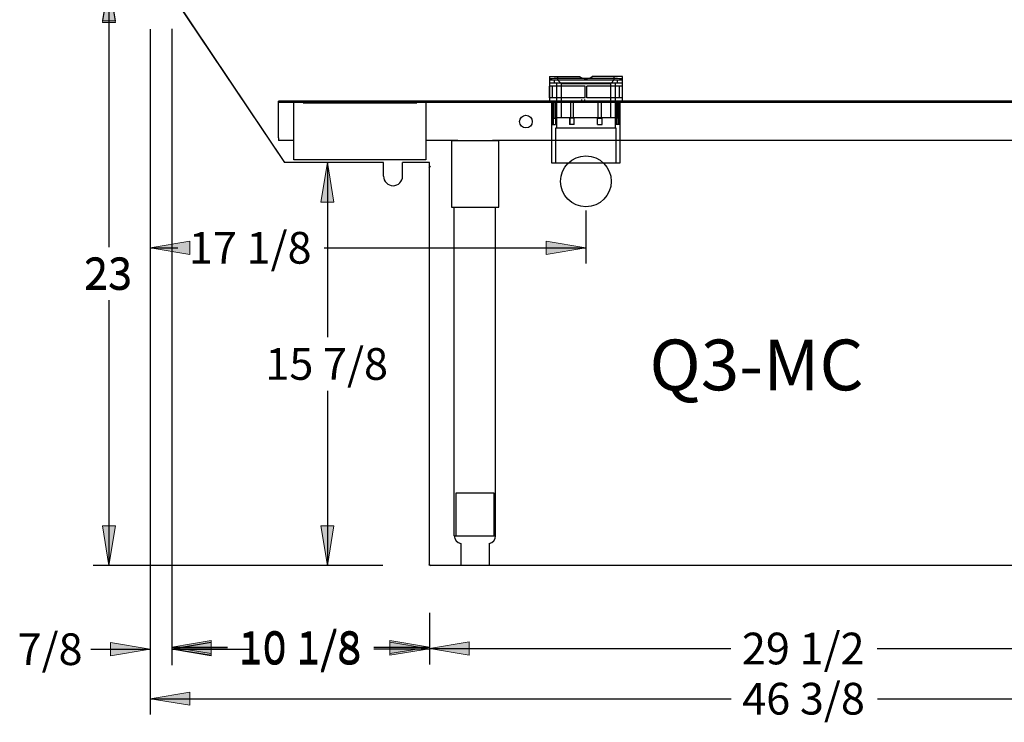
# Model space of a CAD drawing. Units: inches. Extents: x -178 to 279, y 112 to 448.
# Drawn here: x -124 to -85, y 357 to 384 of the extents above; entities that cross this region are included whole.
import ezdxf
from ezdxf.enums import TextEntityAlignment as Align
from ezdxf.lldxf.tags import DXFTag

# ---------------------------------------------------------------- set-up
doc = ezdxf.new("R2010")
doc.units = ezdxf.units.IN
doc.header["$MEASUREMENT"] = 0
for name, color, linetype in [('Default', 7, 'Continuous'), ('ESGV_GRAV_COIL_PACKAGE', 7, 'Continuous'), ('HUMIDITY_PACKAGE', 7, 'Continuous')]:
    doc.layers.add(name, color=color, linetype=linetype)
doc.styles.add('SEACAD_arial_ttf', font='arial.ttf', dxfattribs={"height": 0.2})
tags = doc.linetypes.add('HIDDEN2', pattern=[0.1875, 0.125, -0.0625]).pattern_tags.tags
tags[6:7] = [DXFTag(74, 4), DXFTag(75, 0), DXFTag(340, '0'), DXFTag(46, 0.0), DXFTag(50, 0.0), DXFTag(44, 0.0), DXFTag(45, 0.0)]
tags[4:5] = [DXFTag(74, 4), DXFTag(75, 0), DXFTag(340, '0'), DXFTag(46, 0.0), DXFTag(50, 0.0), DXFTag(44, 0.0), DXFTag(45, 0.0)]

# ---------------------------------------------------------------- blocks, each defined once
blk = doc.blocks.new('SE22')
at = {"layer": 'Default', "color": 7, "linetype": 'HIDDEN2'}
for p, q in [((-112.033, 388.1), (-112.007, 386.351)), ((-111.998, 388.101), (-111.972, 386.351)), ((-111.93, 387.542), (-111.938, 388.102)), ((-111.895, 387.543), (-111.903, 388.102)), ((-111.741, 387.609), (-78.277, 388.11)), ((-78.277, 388.11), (-78.152, 388.111)), ((-78.275, 388.016), (-78.277, 388.11)), ((-78.152, 388.111), (-78.15, 388.018)), ((-78.199, 388.017), (-111.865, 387.513)), ((-78.199, 387.982), (-111.864, 387.478)), ((-111.74, 387.515), (-78.275, 388.016)), ((-110.487, 387.374), (-79.928, 387.831)), ((-80.278, 387.857), (-98.495, 387.585)), ((-82.405, 387.919), (-82.403, 387.794)), ((-82.28, 387.956), (-82.28, 387.921)), ((-82.268, 388.05), (-82.266, 387.956)), ((-82.266, 387.956), (-82.266, 387.921)), ((-81.405, 387.934), (-81.405, 387.969)), ((-81.391, 387.969), (-81.393, 388.063)), ((-81.391, 387.934), (-81.391, 387.969)), ((-81.278, 387.811), (-81.28, 387.936)), ((-79.497, 387.869), (-80.278, 387.857)), ((-80.277, 387.826), (-80.269, 387.232)), ((-79.93, 387.956), (-79.928, 387.831)), ((-78.428, 387.854), (-79.928, 387.831)), ((-79.497, 387.869), (-79.487, 387.244)), ((-79.018, 388.005), (-79.018, 387.97)), ((-78.526, 387.764), (-78.615, 387.851)), ((-78.518, 387.277), (-78.526, 387.764)), ((-78.15, 388.018), (-78.275, 388.016)), ((-78.199, 387.982), (-78.199, 388.017)), ((-78.177, 387.974), (-78.153, 387.999)), ((-78.168, 387.952), (-78.133, 387.953)), ((-78.16, 387.393), (-78.168, 387.952)), ((-78.125, 387.393), (-78.133, 387.953)), ((-111.862, 387.323), (-111.987, 387.321)), ((-111.895, 387.543), (-111.93, 387.542)), ((-111.886, 387.521), (-111.91, 387.496)), ((-111.866, 387.607), (-111.741, 387.609)), ((-111.865, 387.513), (-111.866, 387.607)), ((-111.74, 387.515), (-111.865, 387.513)), ((-111.864, 387.478), (-111.865, 387.513)), ((-111.858, 387.103), (-111.862, 387.323)), ((-111.774, 387.354), (-111.861, 387.264)), ((-111.834, 387.478), (-111.832, 387.353)), ((-111.832, 387.353), (-110.487, 387.374)), ((-111.741, 387.609), (-111.74, 387.515)), ((-111.677, 387.481), (-111.678, 387.516)), ((-111.646, 387.481), (-111.646, 387.516)), ((-111.615, 387.517), (-111.616, 387.61)), ((-111.399, 387.485), (-111.397, 387.36)), ((-110.275, 387.408), (-111.056, 387.397)), ((-110.489, 387.499), (-110.487, 387.374)), ((-100.494, 387.555), (-110.275, 387.408)), ((-110.274, 387.377), (-110.265, 386.783)), ((-109.276, 387.517), (-109.274, 387.392)), ((-109.153, 387.647), (-109.151, 387.554)), ((-109.151, 387.554), (-109.151, 387.519)), ((-108.276, 387.567), (-108.278, 387.66)), ((-108.276, 387.532), (-108.276, 387.567)), ((-108.149, 387.409), (-108.151, 387.534)), ((-104.807, 387.53), (-106.119, 387.51)), ((-106.119, 387.51), (-106.119, 387.47)), ((-106.119, 387.47), (-106.109, 386.846)), ((-104.12, 387.54), (-104.807, 387.53)), ((-104.12, 387.54), (-104.119, 387.5)), ((-104.119, 387.5), (-104.11, 386.875)), ((-99.808, 387.605), (-100.495, 387.595)), ((-100.494, 387.523), (-100.495, 387.595)), ((-99.807, 387.565), (-100.494, 387.555)), ((-100.484, 386.89), (-100.494, 387.523)), ((-98.495, 387.625), (-99.808, 387.605)), ((-98.495, 387.585), (-99.807, 387.565)), ((-98.494, 387.553), (-98.495, 387.625)), ((-98.485, 386.92), (-98.494, 387.553)), ((-78.511, 387.548), (-78.446, 387.411)), ((-78.511, 387.548), (-78.446, 387.411)), ((-78.236, 387.583), (-78.25, 387.397)), ((-78.236, 387.583), (-78.227, 387.708)), ((-78.201, 387.581), (-78.236, 387.583)), ((-78.227, 387.708), (-78.192, 387.705)), ((-78.201, 387.581), (-78.215, 387.394)), ((-78.192, 387.705), (-78.201, 387.581)), ((-111.983, 387.101), (-111.858, 387.103)), ((-111.857, 386.978), (-111.982, 386.976)), ((-111.861, 387.264), (-111.736, 387.266)), ((-111.858, 387.103), (-111.857, 386.978)), ((-111.841, 385.905), (-111.857, 386.978)), ((-111.716, 385.907), (-111.736, 387.266)), ((-100.485, 386.93), (-99.798, 386.94)), ((-99.798, 386.94), (-98.485, 386.96)), ((-98.485, 386.96), (-80.269, 387.232)), ((-80.269, 387.232), (-79.487, 387.244)), ((-78.831, 387.176), (-78.174, 386.859)), ((-78.593, 387.061), (-78.823, 386.399)), ((-78.566, 387.048), (-78.795, 386.39)), ((-78.453, 386.993), (-78.677, 386.349)), ((-78.518, 387.277), (-78.593, 387.061)), ((-78.515, 387.196), (-78.566, 387.048)), ((-78.396, 387.155), (-78.515, 387.196)), ((-78.396, 387.155), (-78.453, 386.993)), ((-111.917, 386.664), (-111.882, 386.665)), ((-111.915, 386.539), (-111.917, 386.664)), ((-111.882, 386.665), (-111.88, 386.54)), ((-111.046, 386.772), (-110.265, 386.783)), ((-110.265, 386.783), (-100.485, 386.93)), ((-106.109, 386.846), (-106.109, 386.806)), ((-106.109, 386.806), (-104.796, 386.825)), ((-104.796, 386.825), (-104.109, 386.835)), ((-104.11, 386.875), (-104.109, 386.835)), ((-100.484, 386.89), (-99.797, 386.9)), ((-99.797, 386.9), (-98.485, 386.92)), ((-79.485, 386.129), (-79.546, 386.671)), ((-78.139, 386.842), (-77.69, 386.625)), ((-77.69, 386.625), (-77.329, 386.451)), ((-111.88, 386.54), (-111.915, 386.539)), ((-111.912, 386.352), (-111.915, 386.539)), ((-111.877, 386.353), (-111.88, 386.54)), ((-96.788, 386.13), (-93.72, 386.176)), ((-93.72, 386.176), (-93.22, 386.184)), ((-93.72, 386.176), (-93.718, 386.021)), ((-93.22, 386.184), (-90.152, 386.23)), ((-93.218, 386.029), (-93.22, 386.184)), ((-90.152, 386.23), (-89.652, 386.237)), ((-90.152, 386.23), (-90.15, 386.075)), ((-90.152, 386.2), (-89.652, 386.207)), ((-89.652, 386.237), (-86.584, 386.283)), ((-89.65, 386.082), (-89.652, 386.237)), ((-86.584, 386.283), (-86.084, 386.291)), ((-86.584, 386.283), (-86.582, 386.128)), ((-86.584, 386.253), (-86.084, 386.261)), ((-86.084, 386.291), (-83.016, 386.337)), ((-86.082, 386.136), (-86.084, 386.291)), ((-83.016, 386.337), (-82.516, 386.344)), ((-83.016, 386.337), (-83.014, 386.182)), ((-83.016, 386.307), (-82.516, 386.314)), ((-83.014, 386.182), (-82.514, 386.189)), ((-82.516, 386.344), (-79.514, 386.389)), ((-82.514, 386.189), (-82.516, 386.344)), ((-79.514, 386.389), (-79.448, 386.39)), ((-79.448, 386.39), (-79.446, 386.235)), ((-79.447, 386.36), (-78.823, 386.369)), ((-79.446, 386.235), (-78.821, 386.244)), ((-78.823, 386.399), (-78.821, 386.244)), ((-77.329, 386.451), (-77.317, 386.141)), ((-111.841, 385.905), (-111.686, 385.907)), ((-111.686, 385.907), (-111.061, 385.917)), ((-111.686, 385.907), (-111.683, 385.752)), ((-111.685, 385.877), (-111.06, 385.887)), ((-111.061, 385.917), (-107.992, 385.963)), ((-111.058, 385.762), (-111.061, 385.917)), ((-107.992, 385.963), (-107.493, 385.97)), ((-107.992, 385.963), (-107.99, 385.808)), ((-107.992, 385.933), (-107.492, 385.94)), ((-107.99, 385.808), (-107.49, 385.815)), ((-107.493, 385.97), (-104.424, 386.016)), ((-107.49, 385.815), (-107.493, 385.97)), ((-104.424, 386.016), (-103.924, 386.024)), ((-104.424, 386.016), (-104.422, 385.861)), ((-104.424, 385.986), (-103.924, 385.994)), ((-104.422, 385.861), (-103.922, 385.869)), ((-103.924, 386.024), (-100.856, 386.07)), ((-103.922, 385.869), (-103.924, 386.024)), ((-100.856, 386.07), (-100.356, 386.077)), ((-100.856, 386.07), (-100.854, 385.915)), ((-100.856, 386.04), (-100.356, 386.047)), ((-100.854, 385.915), (-100.354, 385.922)), ((-100.356, 386.077), (-97.288, 386.123)), ((-100.354, 385.922), (-100.356, 386.077)), ((-97.288, 386.123), (-96.788, 386.13)), ((-97.288, 386.123), (-97.286, 385.968)), ((-97.288, 386.093), (-96.788, 386.1)), ((-97.286, 385.968), (-96.786, 385.976)), ((-96.786, 385.976), (-96.788, 386.13)), ((-93.72, 386.146), (-93.22, 386.154)), ((-93.718, 386.021), (-93.218, 386.029)), ((-90.15, 386.075), (-89.65, 386.082)), ((-86.582, 386.128), (-86.082, 386.136)), ((-79.64, 386.112), (-79.485, 386.129)), ((-79.311, 383.166), (-79.64, 386.112)), ((-79.187, 383.18), (-79.515, 386.126)), ((-79.157, 383.183), (-79.485, 386.129)), ((-77.854, 385.933), (-77.806, 385.711)), ((-77.767, 386.02), (-77.803, 386.016)), ((-77.379, 386.063), (-77.767, 386.02)), ((-77.317, 386.141), (-77.379, 386.063)), ((-111.683, 385.752), (-111.058, 385.762)), ((-77.806, 385.711), (-77.464, 384.129)), ((-77.464, 384.129), (-77.532, 383.665)), ((-78.119, 383.599), (-78.272, 383.25)), ((-78.088, 383.67), (-78.119, 383.599)), ((-78.065, 383.667), (-78.088, 383.67)), ((-77.662, 383.613), (-78.065, 383.667)), ((-77.532, 383.665), (-77.61, 383.606)), ((-79.157, 383.183), (-79.311, 383.166)), ((-79.157, 383.183), (-78.988, 383.066)), ((-79.125, 383.161), (-79.15, 383.154)), ((-78.306, 383.37), (-79.125, 383.161)), ((-78.988, 383.066), (-79.119, 383.033)), ((-78.988, 383.066), (-78.437, 383.208)), ((-78.437, 383.208), (-78.272, 383.25)), ((-78.275, 383.249), (-78.306, 383.37))]:
    blk.add_line(p, q, dxfattribs=at)
for centre, radius in [((-88.866, 387.416), 0.312), ((-87.304, 387.44), 0.312), ((-85.741, 387.463), 0.312), ((-84.179, 387.486), 0.312), ((-82.617, 387.51), 0.312), ((-81.054, 387.533), 0.312), ((-109.489, 387.107), 0.313), ((-107.926, 387.131), 0.313), ((-106.364, 387.154), 0.313), ((-104.802, 387.178), 0.313), ((-99.802, 387.253), 0.312), ((-98.24, 387.276), 0.312), ((-96.678, 387.299), 0.312), ((-95.115, 387.323), 0.312), ((-93.553, 387.346), 0.312), ((-91.991, 387.369), 0.312), ((-90.428, 387.393), 0.312), ((-79.049, 386.726), 0.125)]:
    blk.add_circle(centre, radius, dxfattribs=at)
for centre, radius, start, end in [((-111.968, 388.101), 0.065, 0.8578, 180.8578), ((-111.968, 388.101), 0.03, 0.8578, 180.8578), ((-87.304, 387.44), 0.344, 126.086, 246.1471), ((-87.304, 387.44), 0.344, 295.5685, 55.6295), ((-85.741, 387.463), 0.344, 126.086, 246.1471), ((-85.741, 387.463), 0.344, 295.5685, 55.6295), ((-84.179, 387.486), 0.344, 126.086, 246.1471), ((-84.179, 387.486), 0.344, 295.5685, 55.6295), ((-82.617, 387.51), 0.344, 126.086, 246.1471), ((-82.617, 387.51), 0.344, 295.5685, 55.6295), ((-81.054, 387.533), 0.344, 126.086, 246.1471), ((-81.054, 387.533), 0.344, 295.5685, 55.6295), ((-79.492, 387.557), 0.344, 126.086, 246.1471), ((-79.492, 387.557), 0.313, 90.8578, 270.8578), ((-79.492, 387.557), 0.344, 246.1471, 55.6295), ((-79.492, 387.557), 0.313, 64.9109, 90.8578), ((-79.492, 387.557), 0.313, 352.7061, 64.9109), ((-78.198, 387.952), 0.065, 0.8578, 90.8578), ((-78.198, 387.952), 0.03, 0.8578, 90.8578), ((-111.832, 387.323), 0.155, 90.8578, 180.8578), ((-111.865, 387.543), 0.065, 180.8578, 270.8578), ((-111.865, 387.543), 0.03, 180.8578, 270.8578), ((-111.832, 387.323), 0.03, 90.8578, 180.8578), ((-111.051, 387.084), 0.344, 126.086, 295.5685), ((-111.051, 387.084), 0.313, 116.8047, 270.8578), ((-111.051, 387.084), 0.313, 90.8578, 116.8047), ((-111.051, 387.084), 0.313, 352.7061, 90.8578), ((-111.051, 387.084), 0.344, 295.5685, 55.6295), ((-109.489, 387.107), 0.344, 126.086, 246.1471), ((-109.489, 387.107), 0.344, 295.5685, 55.6295), ((-107.926, 387.131), 0.344, 126.086, 246.1471), ((-107.926, 387.131), 0.344, 295.5685, 55.6295), ((-106.364, 387.154), 0.344, 126.086, 246.1471), ((-106.364, 387.154), 0.344, 295.5685, 55.6295), ((-104.802, 387.178), 0.352, 118.418, 243.2975), ((-104.802, 387.178), 0.344, 126.086, 246.1471), ((-104.802, 387.178), 0.352, 63.2975, 118.418), ((-104.802, 387.178), 0.344, 295.5685, 55.6295), ((-104.802, 387.178), 0.352, 352.7061, 63.2975), ((-99.802, 387.253), 0.353, 90.8578, 270.8578), ((-99.802, 387.253), 0.344, 126.086, 55.6295), ((-99.802, 387.253), 0.353, 270.8578, 90.8578), ((-98.24, 387.276), 0.344, 126.086, 246.1471), ((-98.24, 387.276), 0.344, 295.5685, 55.6295), ((-96.678, 387.299), 0.344, 126.086, 246.1471), ((-96.678, 387.299), 0.344, 295.5685, 55.6295), ((-95.115, 387.323), 0.344, 126.086, 246.1471), ((-95.115, 387.323), 0.344, 295.5685, 55.6295), ((-93.553, 387.346), 0.344, 126.086, 246.1471), ((-93.553, 387.346), 0.344, 295.5685, 55.6295), ((-91.991, 387.369), 0.344, 126.086, 246.1471), ((-91.991, 387.369), 0.344, 295.5685, 55.6295), ((-90.428, 387.393), 0.344, 126.086, 246.1471), ((-90.428, 387.393), 0.344, 295.5685, 55.6295), ((-88.866, 387.416), 0.344, 126.086, 246.1471), ((-88.866, 387.416), 0.344, 295.5685, 55.6295), ((-79.492, 387.557), 0.313, 270.8578, 352.7061), ((-78.479, 387.563), 0.0351, 25.3413, 205.3413), ((-78.479, 387.563), 0.0351, 102.9372, 205.3413), ((-78.479, 387.563), 0.0351, 25.3413, 102.9372), ((-78.188, 387.392), 0.0625, 175.8578, 0.8578), ((-78.188, 387.392), 0.0275, 175.8578, 0.8578), ((-111.051, 387.084), 0.313, 270.8578, 352.7061), ((-104.802, 387.178), 0.352, 298.418, 352.7061), ((-98.24, 387.276), 0.344, 246.1471, 295.5685), ((-96.678, 387.299), 0.344, 246.1471, 295.5685), ((-95.115, 387.323), 0.344, 246.1471, 295.5685), ((-93.553, 387.346), 0.344, 246.1471, 295.5685), ((-91.991, 387.369), 0.344, 246.1471, 295.5685), ((-90.428, 387.393), 0.344, 246.1471, 295.5685), ((-88.866, 387.416), 0.344, 246.1471, 295.5685), ((-87.304, 387.44), 0.344, 246.1471, 295.5685), ((-85.741, 387.463), 0.344, 246.1471, 295.5685), ((-84.179, 387.486), 0.344, 246.1471, 295.5685), ((-82.617, 387.51), 0.344, 246.1471, 295.5685), ((-81.054, 387.533), 0.344, 246.1471, 295.5685), ((-79.049, 386.726), 0.5, 64.2225, 186.3561), ((-109.489, 387.107), 0.344, 246.1471, 295.5685), ((-107.926, 387.131), 0.344, 246.1471, 295.5685), ((-106.364, 387.154), 0.344, 246.1471, 295.5685), ((-104.802, 387.178), 0.352, 243.2975, 298.418), ((-104.802, 387.178), 0.344, 246.1471, 295.5685), ((-111.942, 386.352), 0.065, 180.8578, 0.8578), ((-111.942, 386.352), 0.03, 180.8578, 0.8578), ((-78.823, 386.399), 0.03, 270.8578, 340.8578), ((-78.823, 386.399), 0.155, 270.8578, 340.8578), ((-111.686, 385.907), 0.155, 180.8578, 270.8578), ((-111.686, 385.907), 0.03, 180.8578, 270.8578), ((-77.796, 385.954), 0.0624, 96.3561, 199.7678), ((-79.157, 383.183), 0.155, 186.3561, 284.3561), ((-79.157, 383.183), 0.03, 186.3561, 284.3561)]:
    blk.add_arc(centre, radius, start, end, dxfattribs=at)
blk = doc.blocks.new('GDimGGroup16')
at = {"layer": 'Default', "linetype": 'Continuous'}
for points in [[(-117.133, 375.205), (-117.133, 375.726), (-118.695, 375.465)], [(-103.079, 375.205), (-101.516, 375.465), (-103.079, 375.726)]]:
    blk.add_hatch(color=136, dxfattribs=at).paths.add_polyline_path(points)
at = {"layer": 'Default', "color": 7, "linetype": 'Continuous'}
for p, q in [((-118.695, 384.079), (-118.695, 374.84)), ((-101.516, 376.937), (-101.516, 374.84)), ((-118.695, 375.465), (-117.602, 375.465)), ((-111.836, 375.465), (-101.516, 375.465))]:
    blk.add_line(p, q, dxfattribs=at)
at = {"layer": 'Default', "color": 136, "linetype": 'Continuous', "lineweight": 9}
for points in [[(-117.133, 375.205), (-118.695, 375.465), (-117.133, 375.726), (-117.133, 375.205)], [(-103.079, 375.205), (-101.516, 375.465), (-103.079, 375.726), (-103.079, 375.205)]]:
    blk.add_lwpolyline(points, close=True, dxfattribs=at)
at = {"layer": 'Default', "color": 7, "linetype": 'Continuous', "style": 'SEACAD_arial_ttf'}
blk.add_text('17 1/8', height=1.25, dxfattribs=at).set_placement((-117.165, 376.09), align=Align.TOP_LEFT)
blk = doc.blocks.new('SE24')
at = {"layer": 'Default', "color": 7, "linetype": 'HIDDEN2'}
blk.add_line((-100.079, 382.124), (-100.079, 382.217), dxfattribs=at)
blk = doc.blocks.new('SE25')
at = {"layer": 'Default', "color": 7, "linetype": 'HIDDEN2'}
blk.add_line((-100.164, 380.249), (-100.164, 381.187), dxfattribs=at)
at = {"layer": 'Default', "color": 7, "linetype": 'Continuous'}
blk.add_line((-100.164, 378.812), (-100.164, 380.249), dxfattribs=at)
blk = doc.blocks.new('SE26')
at = {"layer": 'Default', "color": 7, "linetype": 'HIDDEN2'}
blk.add_line((-102.868, 378.812), (-100.247, 378.812), dxfattribs=at)
at = {"layer": 'Default', "color": 7, "linetype": 'Continuous'}
blk.add_line((-100.247, 378.812), (-100.164, 378.812), dxfattribs=at)
blk = doc.blocks.new('SE27')
at = {"layer": 'Default', "color": 7, "linetype": 'HIDDEN2'}
blk.add_line((-100.187, 380.327), (-100.245, 380.327), dxfattribs=at)
blk = doc.blocks.new('SE28')
at = {"layer": 'Default', "color": 7, "linetype": 'HIDDEN2'}
blk.add_line((-102.148, 380.577), (-102.158, 380.577), dxfattribs=at)
blk = doc.blocks.new('SE29')
at = {"layer": 'Default', "color": 7, "linetype": 'HIDDEN2'}
blk.add_line((-100.187, 380.577), (-100.245, 380.577), dxfattribs=at)
blk = doc.blocks.new('SE30')
at = {"layer": 'Default', "color": 7, "linetype": 'HIDDEN2'}
blk.add_line((-102.006, 380.577), (-102.12, 380.577), dxfattribs=at)
blk = doc.blocks.new('SE31')
at = {"layer": 'Default', "color": 7, "linetype": 'HIDDEN2'}
blk.add_line((-102.954, 382.217), (-102.954, 382.124), dxfattribs=at)
blk = doc.blocks.new('SE32')
at = {"layer": 'Default', "color": 7, "linetype": 'HIDDEN2'}
blk.add_line((-100.256, 380.577), (-100.307, 380.577), dxfattribs=at)
blk = doc.blocks.new('SE33')
at = {"layer": 'Default', "color": 7, "linetype": 'HIDDEN2'}
blk.add_line((-102.148, 380.327), (-102.158, 380.327), dxfattribs=at)
blk = doc.blocks.new('SE23')
at = {"layer": 'Default', "color": 7, "linetype": 'HIDDEN2'}
for p, q in [((-102.954, 382.217), (-101.766, 382.217)), ((-102.954, 382.124), (-102.954, 381.249)), ((-102.954, 382.092), (-100.079, 382.092)), ((-102.954, 381.967), (-100.079, 381.967)), ((-102.761, 382.092), (-102.761, 381.967)), ((-102.677, 381.967), (-102.677, 381.249)), ((-102.677, 381.967), (-102.677, 380.587)), ((-102.631, 382.217), (-102.631, 382.092)), ((-102.631, 382.091), (-102.496, 381.936)), ((-102.631, 382.091), (-100.401, 382.091)), ((-102.631, 382.091), (-100.401, 382.091)), ((-102.496, 381.936), (-102.496, 380.587)), ((-102.496, 381.936), (-100.536, 381.936)), ((-100.079, 382.217), (-101.267, 382.217)), ((-100.536, 381.936), (-100.401, 382.091)), ((-100.536, 380.587), (-100.536, 381.936)), ((-100.401, 382.092), (-100.401, 382.217)), ((-100.355, 381.249), (-100.355, 381.967)), ((-100.355, 380.587), (-100.355, 381.967)), ((-100.271, 381.967), (-100.271, 382.092)), ((-100.079, 381.249), (-100.079, 382.124)), ((-101.547, 381.842), (-102.953, 381.842)), ((-102.953, 381.374), (-102.953, 381.842)), ((-102.953, 381.374), (-102.953, 381.842)), ((-102.828, 381.374), (-102.828, 381.842)), ((-101.547, 381.374), (-101.547, 381.842)), ((-101.485, 381.374), (-101.485, 381.842)), ((-100.079, 381.842), (-101.485, 381.842)), ((-100.204, 381.842), (-100.204, 381.374)), ((-100.079, 381.374), (-100.079, 381.842)), ((-101.547, 381.374), (-102.953, 381.374)), ((-102.868, 381.187), (-102.868, 378.812)), ((-102.814, 381.187), (-102.814, 380.577)), ((-102.776, 380.577), (-102.776, 381.187)), ((-102.725, 381.187), (-102.725, 380.577)), ((-102.704, 381.249), (-102.704, 381.187)), ((-102.677, 381.187), (-102.677, 380.187)), ((-102.126, 381.187), (-102.126, 380.577)), ((-102.12, 381.187), (-102.12, 380.577)), ((-102.006, 380.577), (-102.006, 381.187)), ((-101.714, 381.249), (-101.714, 381.187)), ((-101.683, 381.311), (-101.683, 381.249)), ((-101.558, 381.249), (-101.558, 381.311)), ((-101.527, 381.187), (-101.527, 381.249)), ((-100.079, 381.374), (-101.485, 381.374)), ((-101.047, 381.249), (-101.047, 381.187)), ((-101.026, 380.577), (-101.026, 381.187)), ((-100.922, 381.187), (-100.922, 381.249)), ((-100.912, 381.187), (-100.912, 380.577)), ((-100.906, 380.577), (-100.906, 381.187)), ((-100.791, 381.249), (-100.791, 381.187)), ((-100.666, 381.187), (-100.666, 381.249)), ((-100.606, 381.249), (-100.606, 381.187)), ((-100.594, 381.249), (-100.594, 381.187)), ((-100.419, 381.187), (-100.419, 381.249)), ((-100.406, 381.187), (-100.406, 381.249)), ((-100.355, 380.187), (-100.355, 381.187)), ((-100.329, 381.187), (-100.329, 381.249)), ((-100.307, 381.187), (-100.307, 380.577)), ((-100.256, 380.577), (-100.256, 381.187)), ((-100.218, 380.577), (-100.218, 381.187)), ((-102.845, 380.577), (-102.845, 380.327)), ((-102.845, 380.577), (-102.711, 380.577)), ((-102.787, 380.327), (-102.787, 380.577)), ((-102.711, 380.577), (-102.711, 380.327)), ((-100.355, 380.587), (-102.677, 380.587)), ((-102.158, 380.577), (-102.158, 380.327)), ((-102.148, 380.577), (-102.12, 380.577)), ((-102.148, 380.577), (-102.148, 380.327)), ((-102.006, 380.577), (-101.977, 380.577)), ((-101.977, 380.327), (-101.977, 380.577)), ((-101.055, 380.327), (-101.055, 380.577)), ((-101.055, 380.577), (-100.875, 380.577)), ((-100.884, 380.577), (-100.884, 380.327)), ((-100.875, 380.327), (-100.875, 380.577)), ((-100.321, 380.577), (-100.307, 380.577)), ((-100.321, 380.577), (-100.321, 380.327)), ((-100.256, 380.577), (-100.245, 380.577)), ((-100.245, 380.327), (-100.245, 380.577)), ((-100.187, 380.327), (-100.187, 380.577)), ((-102.845, 380.327), (-102.711, 380.327)), ((-102.709, 380.187), (-102.709, 378.812)), ((-100.324, 380.187), (-102.709, 380.187)), ((-101.977, 380.327), (-102.148, 380.327)), ((-101.055, 380.327), (-100.875, 380.327)), ((-100.324, 378.812), (-100.324, 380.187)), ((-100.245, 380.327), (-100.321, 380.327))]:
    blk.add_line(p, q, dxfattribs=at)
blk.add_arc((-101.516, 382.576), 0.438, 235.2281, 304.7719, dxfattribs=at)
for major_axis, ratio, start_param, end_param in [((1.438, 0), 0.014903, 0, 3.141593), ((-1.438, 0), 0.012034, 3.141593, 6.283185)]:
    blk.add_ellipse((-101.516, 382.124), major_axis=major_axis, ratio=ratio, start_param=start_param, end_param=end_param, dxfattribs=at)
for name in ['SE31', 'SE24', 'SE25', 'SE28', 'SE30', 'SE32', 'SE29', 'SE33', 'SE27', 'SE26']:
    blk.add_blockref(name, (0, 0))
blk = doc.blocks.new('GDimGGroup17')
at = {"layer": 'Default', "linetype": 'Continuous'}
for points in [[(-120.258, 359.38), (-118.695, 359.64), (-120.258, 359.901)], [(-116.281, 359.38), (-116.281, 359.901), (-117.843, 359.64)]]:
    blk.add_hatch(color=136, dxfattribs=at).paths.add_polyline_path(points)
at = {"layer": 'Default', "color": 7, "linetype": 'Continuous'}
for p, q in [((-118.695, 384.079), (-118.695, 359.015)), ((-117.843, 383.606), (-117.843, 359.015)), ((-121.034, 359.64), (-118.695, 359.64)), ((-117.843, 359.64), (-114.718, 359.64))]:
    blk.add_line(p, q, dxfattribs=at)
at = {"layer": 'Default', "color": 136, "linetype": 'Continuous', "lineweight": 9}
for points in [[(-120.258, 359.38), (-118.695, 359.64), (-120.258, 359.901), (-120.258, 359.38)], [(-116.281, 359.38), (-117.843, 359.64), (-116.281, 359.901), (-116.281, 359.38)]]:
    blk.add_lwpolyline(points, close=True, dxfattribs=at)
at = {"layer": 'Default', "color": 7, "linetype": 'Continuous', "style": 'SEACAD_arial_ttf'}
blk.add_text('7/8', height=1.25, dxfattribs=at).set_placement((-123.917, 360.265), align=Align.TOP_LEFT)
blk = doc.blocks.new('GDimGGroup19')
at = {"layer": 'Default', "linetype": 'Continuous'}
blk.add_hatch(color=136, dxfattribs=at).paths.add_polyline_path([(-117.133, 357.427), (-117.133, 357.948), (-118.695, 357.688)])
at = {"layer": 'Default', "color": 7, "linetype": 'Continuous'}
for p, q in [((-118.695, 384.079), (-118.695, 357.063)), ((-118.695, 357.688), (-95.792, 357.688)), ((-90.026, 357.688), (-72.314, 357.688))]:
    blk.add_line(p, q, dxfattribs=at)
at = {"layer": 'Default', "color": 136, "linetype": 'Continuous', "lineweight": 9}
blk.add_lwpolyline([(-117.133, 357.427), (-118.695, 357.688), (-117.133, 357.948), (-117.133, 357.427)], close=True, dxfattribs=at)
at = {"layer": 'Default', "color": 7, "linetype": 'Continuous', "style": 'SEACAD_arial_ttf'}
blk.add_text('46 3/8', height=1.25, dxfattribs=at).set_placement((-95.355, 358.313), align=Align.TOP_LEFT)
blk = doc.blocks.new('GDimGGroup25')
at = {"layer": 'Default', "linetype": 'Continuous'}
for points in [[(-111.967, 377.264), (-111.446, 377.264), (-111.707, 378.826)], [(-111.967, 364.506), (-111.707, 362.944), (-111.446, 364.506)]]:
    blk.add_hatch(color=136, dxfattribs=at).paths.add_polyline_path(points)
at = {"layer": 'Default', "color": 7, "linetype": 'Continuous'}
for p, q in [((-111.707, 378.826), (-111.707, 371.948)), ((-111.707, 369.823), (-111.707, 362.944)), ((-109.514, 362.944), (-112.332, 362.944))]:
    blk.add_line(p, q, dxfattribs=at)
at = {"layer": 'Default', "color": 136, "linetype": 'Continuous', "lineweight": 9}
for points in [[(-111.967, 377.264), (-111.707, 378.826), (-111.446, 377.264), (-111.967, 377.264)], [(-111.967, 364.506), (-111.707, 362.944), (-111.446, 364.506), (-111.967, 364.506)]]:
    blk.add_lwpolyline(points, close=True, dxfattribs=at)
at = {"layer": 'Default', "color": 7, "linetype": 'Continuous', "style": 'SEACAD_arial_ttf'}
blk.add_text('15 7/8', height=1.25, dxfattribs=at).set_placement((-114.152, 371.51), align=Align.TOP_LEFT)
blk = doc.blocks.new('GDimGGroup26')
at = {"layer": 'Default', "linetype": 'Continuous'}
for points in [[(-120.575, 384.417), (-120.055, 384.417), (-120.315, 385.979)], [(-120.575, 364.506), (-120.315, 362.944), (-120.055, 364.506)]]:
    blk.add_hatch(color=136, dxfattribs=at).paths.add_polyline_path(points)
at = {"layer": 'Default', "color": 7, "linetype": 'Continuous'}
for p, q in [((-119.718, 385.979), (-120.94, 385.979)), ((-120.315, 385.979), (-120.315, 375.524)), ((-120.315, 373.399), (-120.315, 362.944)), ((-109.514, 362.944), (-120.94, 362.944))]:
    blk.add_line(p, q, dxfattribs=at)
at = {"layer": 'Default', "color": 136, "linetype": 'Continuous', "lineweight": 9}
for points in [[(-120.575, 384.417), (-120.315, 385.979), (-120.055, 384.417), (-120.575, 384.417)], [(-120.575, 364.506), (-120.315, 362.944), (-120.055, 364.506), (-120.575, 364.506)]]:
    blk.add_lwpolyline(points, close=True, dxfattribs=at)
at = {"layer": 'Default', "color": 7, "linetype": 'Continuous', "style": 'SEACAD_arial_ttf'}
blk.add_text('23', height=1.25, dxfattribs=at).set_placement((-121.293, 375.087), align=Align.TOP_LEFT)
blk = doc.blocks.new('GDimGGroup27')
at = {"layer": 'Default', "linetype": 'Continuous'}
for points in [[(-116.281, 359.465), (-116.281, 359.985), (-117.843, 359.725)], [(-109.241, 359.465), (-107.678, 359.725), (-109.241, 359.985)]]:
    blk.add_hatch(color=136, dxfattribs=at).paths.add_polyline_path(points)
at = {"layer": 'Default', "color": 7, "linetype": 'Continuous'}
for p, q in [((-117.843, 384.104), (-117.843, 359.1)), ((-107.678, 361.069), (-107.678, 359.1)), ((-117.843, 359.725), (-115.644, 359.725)), ((-109.878, 359.725), (-107.678, 359.725))]:
    blk.add_line(p, q, dxfattribs=at)
at = {"layer": 'Default', "color": 136, "linetype": 'Continuous', "lineweight": 9}
for points in [[(-116.281, 359.465), (-117.843, 359.725), (-116.281, 359.985), (-116.281, 359.465)], [(-109.241, 359.465), (-107.678, 359.725), (-109.241, 359.985), (-109.241, 359.465)]]:
    blk.add_lwpolyline(points, close=True, dxfattribs=at)
at = {"layer": 'Default', "color": 7, "linetype": 'Continuous', "style": 'SEACAD_arial_ttf'}
blk.add_text('10 1/8', height=1.25, dxfattribs=at).set_placement((-115.206, 360.35), align=Align.TOP_LEFT)
blk = doc.blocks.new('GDimGGroup29')
at = {"layer": 'Default', "linetype": 'Continuous'}
for points in [[(-106.116, 359.405), (-106.116, 359.926), (-107.678, 359.666)], [(-79.729, 359.405), (-78.167, 359.666), (-79.729, 359.926)]]:
    blk.add_hatch(color=136, dxfattribs=at).paths.add_polyline_path(points)
at = {"layer": 'Default', "color": 7, "linetype": 'Continuous'}
for p, q in [((-78.167, 368.804), (-78.167, 359.041)), ((-107.678, 361.069), (-107.678, 359.041)), ((-107.678, 359.666), (-95.806, 359.666)), ((-90.039, 359.666), (-78.167, 359.666))]:
    blk.add_line(p, q, dxfattribs=at)
at = {"layer": 'Default', "color": 136, "linetype": 'Continuous', "lineweight": 9}
for points in [[(-106.116, 359.405), (-107.678, 359.666), (-106.116, 359.926), (-106.116, 359.405)], [(-79.729, 359.405), (-78.167, 359.666), (-79.729, 359.926), (-79.729, 359.405)]]:
    blk.add_lwpolyline(points, close=True, dxfattribs=at)
at = {"layer": 'Default', "color": 7, "linetype": 'Continuous', "style": 'SEACAD_arial_ttf'}
blk.add_text('29 1/2', height=1.25, dxfattribs=at).set_placement((-95.368, 360.291), align=Align.TOP_LEFT)
blk = doc.blocks.new('GDimGGroup30')
at = {"layer": 'Default', "linetype": 'Continuous'}
for points in [[(-106.116, 359.405), (-106.116, 359.926), (-107.678, 359.666)], [(-79.729, 359.405), (-78.167, 359.666), (-79.729, 359.926)]]:
    blk.add_hatch(color=136, dxfattribs=at).paths.add_polyline_path(points)
at = {"layer": 'Default', "color": 7, "linetype": 'Continuous'}
for p, q in [((-78.167, 368.804), (-78.167, 359.041)), ((-107.678, 361.069), (-107.678, 359.041)), ((-107.678, 359.666), (-95.806, 359.666)), ((-90.039, 359.666), (-78.167, 359.666))]:
    blk.add_line(p, q, dxfattribs=at)
at = {"layer": 'Default', "color": 136, "linetype": 'Continuous', "lineweight": 9}
for points in [[(-106.116, 359.405), (-107.678, 359.666), (-106.116, 359.926), (-106.116, 359.405)], [(-79.729, 359.405), (-78.167, 359.666), (-79.729, 359.926), (-79.729, 359.405)]]:
    blk.add_lwpolyline(points, close=True, dxfattribs=at)
at = {"layer": 'Default', "color": 7, "linetype": 'Continuous', "style": 'SEACAD_arial_ttf'}
blk.add_text('29 1/2', height=1.25, dxfattribs=at).set_placement((-95.368, 360.291), align=Align.TOP_LEFT)
blk = doc.blocks.new('GDimGGroup31')
at = {"layer": 'Default', "linetype": 'Continuous'}
for points in [[(-116.281, 359.398), (-116.281, 359.919), (-117.843, 359.658)], [(-109.241, 359.398), (-107.678, 359.658), (-109.241, 359.919)]]:
    blk.add_hatch(color=136, dxfattribs=at).paths.add_polyline_path(points)
at = {"layer": 'Default', "color": 7, "linetype": 'Continuous'}
for p, q in [((-117.843, 384.038), (-117.843, 359.033)), ((-107.678, 361.069), (-107.678, 359.033)), ((-117.843, 359.658), (-115.644, 359.658)), ((-109.878, 359.658), (-107.678, 359.658))]:
    blk.add_line(p, q, dxfattribs=at)
at = {"layer": 'Default', "color": 136, "linetype": 'Continuous', "lineweight": 9}
for points in [[(-116.281, 359.398), (-117.843, 359.658), (-116.281, 359.919), (-116.281, 359.398)], [(-109.241, 359.398), (-107.678, 359.658), (-109.241, 359.919), (-109.241, 359.398)]]:
    blk.add_lwpolyline(points, close=True, dxfattribs=at)
at = {"layer": 'Default', "color": 7, "linetype": 'Continuous', "style": 'SEACAD_arial_ttf'}
blk.add_text('10 1/8', height=1.25, dxfattribs=at).set_placement((-115.206, 360.283), align=Align.TOP_LEFT)
blk = doc.blocks.new('GDimGGroup32')
at = {"layer": 'Default', "linetype": 'Continuous'}
for points in [[(-120.575, 384.35), (-120.055, 384.35), (-120.315, 385.913)], [(-120.575, 364.506), (-120.315, 362.944), (-120.055, 364.506)]]:
    blk.add_hatch(color=136, dxfattribs=at).paths.add_polyline_path(points)
at = {"layer": 'Default', "color": 7, "linetype": 'Continuous'}
for p, q in [((-119.718, 385.913), (-120.94, 385.913)), ((-120.315, 385.913), (-120.315, 375.491)), ((-120.315, 373.366), (-120.315, 362.944)), ((-109.514, 362.944), (-120.94, 362.944))]:
    blk.add_line(p, q, dxfattribs=at)
at = {"layer": 'Default', "color": 136, "linetype": 'Continuous', "lineweight": 9}
for points in [[(-120.575, 384.35), (-120.315, 385.913), (-120.055, 384.35), (-120.575, 384.35)], [(-120.575, 364.506), (-120.315, 362.944), (-120.055, 364.506), (-120.575, 364.506)]]:
    blk.add_lwpolyline(points, close=True, dxfattribs=at)
at = {"layer": 'Default', "color": 7, "linetype": 'Continuous', "style": 'SEACAD_arial_ttf'}
blk.add_text('23', height=1.25, dxfattribs=at).set_placement((-121.293, 375.053), align=Align.TOP_LEFT)
blk = doc.blocks.new('GDimGGroup33')
at = {"layer": 'Default', "linetype": 'Continuous'}
for points in [[(-111.967, 377.264), (-111.446, 377.264), (-111.707, 378.826)], [(-111.967, 364.506), (-111.707, 362.944), (-111.446, 364.506)]]:
    blk.add_hatch(color=136, dxfattribs=at).paths.add_polyline_path(points)
at = {"layer": 'Default', "color": 7, "linetype": 'Continuous'}
for p, q in [((-111.707, 378.826), (-111.707, 371.948)), ((-111.707, 369.823), (-111.707, 362.944)), ((-109.514, 362.944), (-112.332, 362.944))]:
    blk.add_line(p, q, dxfattribs=at)
at = {"layer": 'Default', "color": 136, "linetype": 'Continuous', "lineweight": 9}
for points in [[(-111.967, 377.264), (-111.707, 378.826), (-111.446, 377.264), (-111.967, 377.264)], [(-111.967, 364.506), (-111.707, 362.944), (-111.446, 364.506), (-111.967, 364.506)]]:
    blk.add_lwpolyline(points, close=True, dxfattribs=at)
at = {"layer": 'Default', "color": 7, "linetype": 'Continuous', "style": 'SEACAD_arial_ttf'}
blk.add_text('15 7/8', height=1.25, dxfattribs=at).set_placement((-114.152, 371.51), align=Align.TOP_LEFT)
blk = doc.blocks.new('GDimGGroup39')
at = {"layer": 'Default', "linetype": 'Continuous'}
blk.add_hatch(color=136, dxfattribs=at).paths.add_polyline_path([(-117.133, 357.427), (-117.133, 357.948), (-118.695, 357.688)])
at = {"layer": 'Default', "color": 7, "linetype": 'Continuous'}
for p, q in [((-118.695, 384.079), (-118.695, 357.063)), ((-118.695, 357.688), (-95.792, 357.688)), ((-90.026, 357.688), (-72.314, 357.688))]:
    blk.add_line(p, q, dxfattribs=at)
at = {"layer": 'Default', "color": 136, "linetype": 'Continuous', "lineweight": 9}
blk.add_lwpolyline([(-117.133, 357.427), (-118.695, 357.688), (-117.133, 357.948), (-117.133, 357.427)], close=True, dxfattribs=at)
at = {"layer": 'Default', "color": 7, "linetype": 'Continuous', "style": 'SEACAD_arial_ttf'}
blk.add_text('46 3/8', height=1.25, dxfattribs=at).set_placement((-95.355, 358.313), align=Align.TOP_LEFT)
blk = doc.blocks.new('GDimGGroup41')
at = {"layer": 'Default', "linetype": 'Continuous'}
for points in [[(-120.258, 359.38), (-118.695, 359.64), (-120.258, 359.901)], [(-116.281, 359.38), (-116.281, 359.901), (-117.843, 359.64)]]:
    blk.add_hatch(color=136, dxfattribs=at).paths.add_polyline_path(points)
at = {"layer": 'Default', "color": 7, "linetype": 'Continuous'}
for p, q in [((-118.695, 384.079), (-118.695, 359.015)), ((-117.843, 383.139), (-117.843, 359.015)), ((-121.034, 359.64), (-118.695, 359.64)), ((-117.843, 359.64), (-114.718, 359.64))]:
    blk.add_line(p, q, dxfattribs=at)
at = {"layer": 'Default', "color": 136, "linetype": 'Continuous', "lineweight": 9}
for points in [[(-120.258, 359.38), (-118.695, 359.64), (-120.258, 359.901), (-120.258, 359.38)], [(-116.281, 359.38), (-117.843, 359.64), (-116.281, 359.901), (-116.281, 359.38)]]:
    blk.add_lwpolyline(points, close=True, dxfattribs=at)
at = {"layer": 'Default', "color": 7, "linetype": 'Continuous', "style": 'SEACAD_arial_ttf'}
blk.add_text('7/8', height=1.25, dxfattribs=at).set_placement((-123.917, 360.265), align=Align.TOP_LEFT)
blk = doc.blocks.new('SE45')
at = {"layer": 'Default', "color": 7, "linetype": 'HIDDEN2'}
blk.add_line((-100.079, 382.124), (-100.079, 382.217), dxfattribs=at)
blk = doc.blocks.new('SE46')
at = {"layer": 'Default', "color": 7, "linetype": 'HIDDEN2'}
blk.add_line((-100.164, 380.249), (-100.164, 381.187), dxfattribs=at)
at = {"layer": 'Default', "color": 7, "linetype": 'Continuous'}
blk.add_line((-100.164, 378.812), (-100.164, 380.249), dxfattribs=at)
blk = doc.blocks.new('SE47')
at = {"layer": 'Default', "color": 7, "linetype": 'HIDDEN2'}
blk.add_line((-102.868, 378.812), (-100.247, 378.812), dxfattribs=at)
at = {"layer": 'Default', "color": 7, "linetype": 'Continuous'}
blk.add_line((-100.247, 378.812), (-100.164, 378.812), dxfattribs=at)
blk = doc.blocks.new('SE48')
at = {"layer": 'Default', "color": 7, "linetype": 'HIDDEN2'}
blk.add_line((-100.187, 380.327), (-100.245, 380.327), dxfattribs=at)
blk = doc.blocks.new('SE49')
at = {"layer": 'Default', "color": 7, "linetype": 'HIDDEN2'}
blk.add_line((-102.148, 380.577), (-102.158, 380.577), dxfattribs=at)
blk = doc.blocks.new('SE50')
at = {"layer": 'Default', "color": 7, "linetype": 'HIDDEN2'}
blk.add_line((-100.187, 380.577), (-100.245, 380.577), dxfattribs=at)
blk = doc.blocks.new('SE51')
at = {"layer": 'Default', "color": 7, "linetype": 'HIDDEN2'}
blk.add_line((-102.006, 380.577), (-102.12, 380.577), dxfattribs=at)
blk = doc.blocks.new('SE52')
at = {"layer": 'Default', "color": 7, "linetype": 'HIDDEN2'}
blk.add_line((-102.954, 382.217), (-102.954, 382.124), dxfattribs=at)
blk = doc.blocks.new('SE53')
at = {"layer": 'Default', "color": 7, "linetype": 'HIDDEN2'}
blk.add_line((-100.256, 380.577), (-100.307, 380.577), dxfattribs=at)
blk = doc.blocks.new('SE54')
at = {"layer": 'Default', "color": 7, "linetype": 'HIDDEN2'}
blk.add_line((-102.148, 380.327), (-102.158, 380.327), dxfattribs=at)
blk = doc.blocks.new('SE44')
at = {"layer": 'Default', "color": 7, "linetype": 'HIDDEN2'}
for p, q in [((-102.954, 382.217), (-101.766, 382.217)), ((-102.954, 382.124), (-102.954, 381.249)), ((-102.954, 382.092), (-100.079, 382.092)), ((-102.954, 381.967), (-100.079, 381.967)), ((-102.761, 382.092), (-102.761, 381.967)), ((-102.677, 381.967), (-102.677, 381.249)), ((-102.677, 381.967), (-102.677, 380.587)), ((-102.631, 382.217), (-102.631, 382.092)), ((-102.631, 382.091), (-102.496, 381.936)), ((-102.631, 382.091), (-100.401, 382.091)), ((-102.631, 382.091), (-100.401, 382.091)), ((-102.496, 381.936), (-102.496, 380.587)), ((-102.496, 381.936), (-100.536, 381.936)), ((-100.079, 382.217), (-101.267, 382.217)), ((-100.536, 381.936), (-100.401, 382.091)), ((-100.536, 380.587), (-100.536, 381.936)), ((-100.401, 382.092), (-100.401, 382.217)), ((-100.355, 381.249), (-100.355, 381.967)), ((-100.355, 380.587), (-100.355, 381.967)), ((-100.271, 381.967), (-100.271, 382.092)), ((-100.079, 381.249), (-100.079, 382.124)), ((-101.547, 381.842), (-102.953, 381.842)), ((-102.953, 381.374), (-102.953, 381.842)), ((-102.953, 381.374), (-102.953, 381.842)), ((-102.828, 381.374), (-102.828, 381.842)), ((-101.547, 381.374), (-101.547, 381.842)), ((-101.485, 381.374), (-101.485, 381.842)), ((-100.079, 381.842), (-101.485, 381.842)), ((-100.204, 381.842), (-100.204, 381.374)), ((-100.079, 381.374), (-100.079, 381.842)), ((-101.547, 381.374), (-102.953, 381.374)), ((-102.868, 381.187), (-102.868, 378.812)), ((-102.814, 381.187), (-102.814, 380.577)), ((-102.776, 380.577), (-102.776, 381.187)), ((-102.725, 381.187), (-102.725, 380.577)), ((-102.704, 381.249), (-102.704, 381.187)), ((-102.677, 381.187), (-102.677, 380.187)), ((-102.126, 381.187), (-102.126, 380.577)), ((-102.12, 381.187), (-102.12, 380.577)), ((-102.006, 380.577), (-102.006, 381.187)), ((-101.714, 381.249), (-101.714, 381.187)), ((-101.683, 381.311), (-101.683, 381.249)), ((-101.558, 381.249), (-101.558, 381.311)), ((-101.527, 381.187), (-101.527, 381.249)), ((-100.079, 381.374), (-101.485, 381.374)), ((-101.047, 381.249), (-101.047, 381.187)), ((-101.026, 380.577), (-101.026, 381.187)), ((-100.922, 381.187), (-100.922, 381.249)), ((-100.912, 381.187), (-100.912, 380.577)), ((-100.906, 380.577), (-100.906, 381.187)), ((-100.791, 381.249), (-100.791, 381.187)), ((-100.666, 381.187), (-100.666, 381.249)), ((-100.606, 381.249), (-100.606, 381.187)), ((-100.594, 381.249), (-100.594, 381.187)), ((-100.419, 381.187), (-100.419, 381.249)), ((-100.406, 381.187), (-100.406, 381.249)), ((-100.355, 380.187), (-100.355, 381.187)), ((-100.329, 381.187), (-100.329, 381.249)), ((-100.307, 381.187), (-100.307, 380.577)), ((-100.256, 380.577), (-100.256, 381.187)), ((-100.218, 380.577), (-100.218, 381.187)), ((-102.845, 380.577), (-102.845, 380.327)), ((-102.845, 380.577), (-102.711, 380.577)), ((-102.787, 380.327), (-102.787, 380.577)), ((-102.711, 380.577), (-102.711, 380.327)), ((-100.355, 380.587), (-102.677, 380.587)), ((-102.158, 380.577), (-102.158, 380.327)), ((-102.148, 380.577), (-102.12, 380.577)), ((-102.148, 380.577), (-102.148, 380.327)), ((-102.006, 380.577), (-101.977, 380.577)), ((-101.977, 380.327), (-101.977, 380.577)), ((-101.055, 380.327), (-101.055, 380.577)), ((-101.055, 380.577), (-100.875, 380.577)), ((-100.884, 380.577), (-100.884, 380.327)), ((-100.875, 380.327), (-100.875, 380.577)), ((-100.321, 380.577), (-100.307, 380.577)), ((-100.321, 380.577), (-100.321, 380.327)), ((-100.256, 380.577), (-100.245, 380.577)), ((-100.245, 380.327), (-100.245, 380.577)), ((-100.187, 380.327), (-100.187, 380.577)), ((-102.845, 380.327), (-102.711, 380.327)), ((-102.709, 380.187), (-102.709, 378.812)), ((-100.324, 380.187), (-102.709, 380.187)), ((-101.977, 380.327), (-102.148, 380.327)), ((-101.055, 380.327), (-100.875, 380.327)), ((-100.324, 378.812), (-100.324, 380.187)), ((-100.245, 380.327), (-100.321, 380.327))]:
    blk.add_line(p, q, dxfattribs=at)
blk.add_arc((-101.516, 382.576), 0.438, 235.2281, 304.7719, dxfattribs=at)
for major_axis, ratio, start_param, end_param in [((1.438, 0), 0.014903, 0, 3.141593), ((-1.438, 0), 0.012034, 3.141593, 6.283185)]:
    blk.add_ellipse((-101.516, 382.124), major_axis=major_axis, ratio=ratio, start_param=start_param, end_param=end_param, dxfattribs=at)
for name in ['SE52', 'SE45', 'SE46', 'SE49', 'SE51', 'SE53', 'SE50', 'SE54', 'SE48', 'SE47']:
    blk.add_blockref(name, (0, 0))
blk = doc.blocks.new('GDimGGroup42')
at = {"layer": 'Default', "linetype": 'Continuous'}
for points in [[(-117.133, 375.205), (-117.133, 375.726), (-118.695, 375.465)], [(-103.079, 375.205), (-101.516, 375.465), (-103.079, 375.726)]]:
    blk.add_hatch(color=136, dxfattribs=at).paths.add_polyline_path(points)
at = {"layer": 'Default', "color": 7, "linetype": 'Continuous'}
for p, q in [((-118.695, 384.079), (-118.695, 374.84)), ((-101.516, 376.937), (-101.516, 374.84)), ((-118.695, 375.465), (-117.602, 375.465)), ((-111.836, 375.465), (-101.516, 375.465))]:
    blk.add_line(p, q, dxfattribs=at)
at = {"layer": 'Default', "color": 136, "linetype": 'Continuous', "lineweight": 9}
for points in [[(-117.133, 375.205), (-118.695, 375.465), (-117.133, 375.726), (-117.133, 375.205)], [(-103.079, 375.205), (-101.516, 375.465), (-103.079, 375.726), (-103.079, 375.205)]]:
    blk.add_lwpolyline(points, close=True, dxfattribs=at)
at = {"layer": 'Default', "color": 7, "linetype": 'Continuous', "style": 'SEACAD_arial_ttf'}
blk.add_text('17 1/8', height=1.25, dxfattribs=at).set_placement((-117.165, 376.09), align=Align.TOP_LEFT)
blk = doc.blocks.new('SE21')
at = {"layer": 'Default', "color": 7, "linetype": 'Continuous'}
for p, q in [((-117.832, 385.445), (-113.398, 378.826)), ((-117.713, 385.267), (-113.398, 378.826)), ((-77.202, 381.249), (-113.631, 381.249)), ((-113.631, 379.799), (-113.631, 381.249)), ((-113.631, 379.799), (-113.631, 381.249)), ((-77.202, 381.249), (-113.631, 381.249)), ((-77.202, 381.189), (-113.631, 381.189)), ((-77.202, 381.189), (-113.631, 381.189)), ((-113.024, 378.937), (-113.024, 381.189)), ((-113.024, 378.937), (-113.024, 381.189)), ((-112.663, 381.184), (-108.186, 381.184)), ((-112.663, 381.184), (-108.186, 381.184)), ((-107.825, 381.189), (-107.825, 378.937)), ((-107.825, 381.189), (-107.825, 378.937)), ((-113.631, 379.799), (-113.631, 379.689)), ((-113.631, 379.799), (-113.631, 379.689)), ((-113.024, 379.689), (-113.631, 379.689)), ((-113.024, 379.689), (-113.631, 379.689)), ((-106.565, 379.689), (-107.825, 379.689)), ((-106.565, 379.689), (-107.825, 379.689)), ((-106.818, 379.689), (-104.943, 379.689)), ((-106.818, 379.689), (-106.818, 377.064)), ((-106.818, 379.689), (-106.818, 377.064)), ((-106.818, 379.689), (-104.943, 379.689)), ((-80.565, 379.689), (-105.196, 379.689)), ((-80.565, 379.689), (-105.196, 379.689)), ((-104.943, 377.064), (-104.943, 379.689)), ((-104.943, 377.064), (-104.943, 379.689)), ((-109.491, 378.826), (-113.398, 378.826)), ((-109.491, 378.826), (-113.398, 378.826)), ((-107.825, 378.937), (-113.024, 378.937)), ((-107.825, 378.937), (-113.024, 378.937)), ((-109.491, 378.288), (-109.491, 378.826)), ((-109.491, 378.288), (-109.491, 378.826)), ((-108.741, 378.288), (-108.741, 378.826)), ((-107.678, 378.826), (-108.741, 378.826)), ((-107.678, 378.826), (-108.741, 378.826)), ((-108.741, 378.288), (-108.741, 378.826)), ((-107.678, 362.944), (-107.678, 378.826)), ((-107.678, 362.944), (-107.678, 378.826)), ((-106.818, 377.064), (-104.943, 377.064)), ((-106.818, 377.064), (-104.943, 377.064)), ((-106.626, 365.807), (-105.15, 365.807)), ((-106.626, 364.107), (-106.626, 365.807)), ((-106.626, 364.107), (-106.626, 365.807)), ((-106.626, 365.807), (-105.15, 365.807)), ((-105.15, 365.807), (-105.15, 364.107)), ((-105.15, 365.807), (-105.15, 364.107)), ((-106.701, 364.107), (-105.076, 364.107)), ((-106.701, 364.107), (-105.076, 364.107)), ((-106.452, 363.808), (-106.452, 362.944)), ((-106.452, 363.808), (-106.452, 362.944)), ((-105.324, 363.808), (-105.324, 362.944)), ((-105.324, 363.808), (-105.324, 362.944)), ((-78.167, 362.944), (-107.639, 362.944)), ((-78.167, 362.944), (-107.639, 362.944))]:
    blk.add_line(p, q, dxfattribs=at)
for centre, radius in [((-103.881, 380.439), 0.25), ((-103.881, 380.439), 0.25), ((-103.881, 380.439), 0.25), ((-103.881, 380.439), 0.25), ((-101.516, 378.085), 1), ((-101.516, 378.085), 1)]:
    blk.add_circle(centre, radius, dxfattribs=at)
for centre, radius, start, end in [((-109.116, 378.288), 0.375, 180, 360), ((-109.116, 378.288), 0.375, 180, 360), ((-106.399, 364.107), 0.304, 180, 260.012), ((-106.399, 364.107), 0.304, 180, 260.012), ((-105.377, 364.107), 0.304, 279.988, 360), ((-105.377, 364.107), 0.304, 279.988, 360)]:
    blk.add_arc(centre, radius, start, end, dxfattribs=at)
at = {"layer": 'ESGV_GRAV_COIL_PACKAGE', "color": 7, "linetype": 'Continuous'}
for p, q in [((-106.703, 364.107), (-106.703, 377.064)), ((-106.703, 364.107), (-106.703, 377.064)), ((-105.073, 364.107), (-105.073, 377.064)), ((-105.073, 364.107), (-105.073, 377.064))]:
    blk.add_line(p, q, dxfattribs=at)
for centre, start, end in [((-107.639, 378.601), 90, 180), ((-107.639, 378.601), 90, 180), ((-107.639, 363.009), 180, 270), ((-107.639, 363.009), 180, 270)]:
    blk.add_arc(centre, 0.065, start, end, dxfattribs=at)
for name in ['SE22', 'GDimGGroup26', 'GDimGGroup32', 'GDimGGroup19', 'GDimGGroup39', 'GDimGGroup17', 'GDimGGroup41', 'GDimGGroup16', 'GDimGGroup42', 'GDimGGroup27', 'GDimGGroup31', 'SE23', 'SE44', 'GDimGGroup25', 'GDimGGroup33', 'GDimGGroup29', 'GDimGGroup30']:
    blk.add_blockref(name, (0, 0))
at = {"layer": 'HUMIDITY_PACKAGE', "color": 7, "linetype": 'Continuous', "style": 'SEACAD_arial_ttf'}
blk.add_text('Q3-MC', height=2, dxfattribs=at).set_placement((-99.011, 371.846), align=Align.TOP_LEFT)
blk.add_text('Q3-MC', height=2, dxfattribs=at).set_placement((-99.011, 371.846), align=Align.TOP_LEFT)

msp = doc.modelspace()

# ---------------------------------------------------------------- block references
msp.add_blockref('SE21', (0, 0))

doc.saveas('drawing.dxf')
